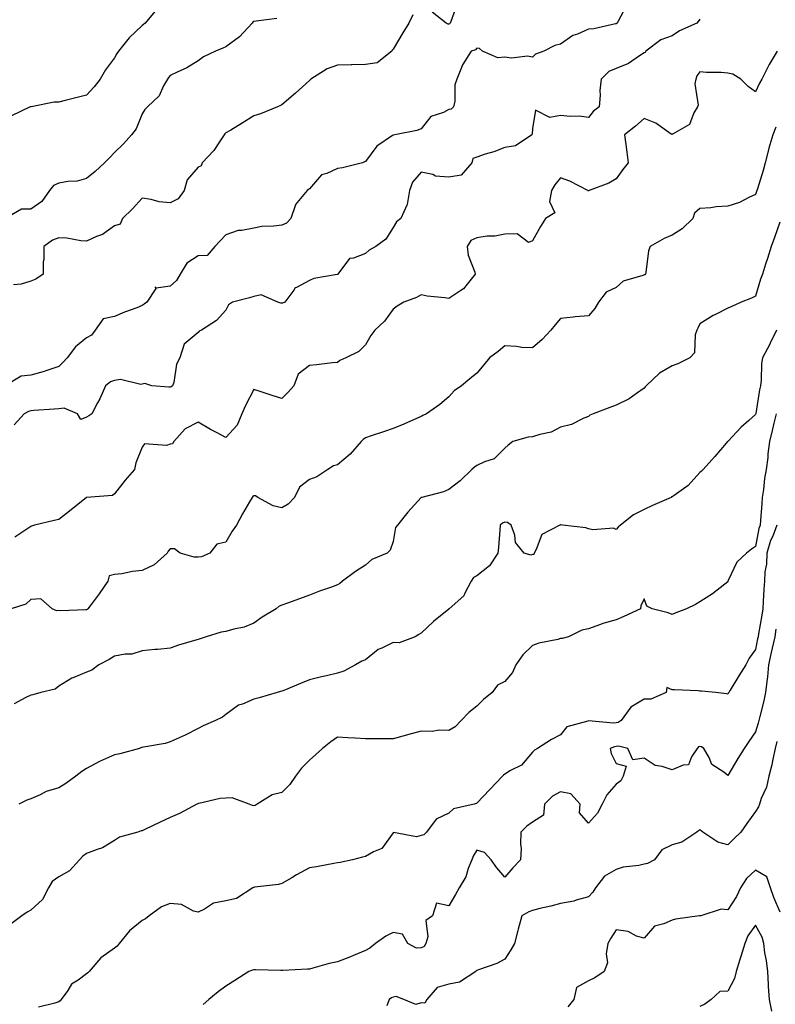
# Model space of a CAD drawing. Units: inches. Extents: x 1021283 to 1023923, y 7348058 to 7350698.
# Drawn here: x 1021554 to 1021825, y 7349390 to 7349743 of the extents above; entities that cross this region are included whole.
import ezdxf

# ---------------------------------------------------------------- set-up
doc = ezdxf.new("R2010")
doc.units = ezdxf.units.IN
doc.header["$MEASUREMENT"] = 0
doc.layers.add('Contour_10217348', color=7, linetype='Continuous', true_color=0x1848fb)

msp = doc.modelspace()

# ---------------------------------------------------------------- linework, layer by layer
at = {"layer": 'Contour_10217348'}
for points in [[(1021771.72, 7349748.25, 3229), (1021768.6, 7349742.46, 3229), (1021768.25, 7349741.92, 3229), (1021768.17, 7349741.8, 3229), (1021768.05, 7349741.72, 3229), (1021767.82, 7349741.69, 3229), (1021759.98, 7349739.99, 3229), (1021758.05, 7349739.76, 3229), (1021754.16, 7349738.03, 3229), (1021752.48, 7349737.49, 3229), (1021748.05, 7349734.39, 3229), (1021746, 7349733.97, 3229), (1021742.11, 7349731.92, 3229), (1021739.12, 7349730.84, 3229), (1021738.05, 7349729.79, 3229), (1021736.21, 7349730.08, 3229), (1021730.49, 7349729.47, 3229), (1021728.05, 7349729.72, 3229), (1021725.61, 7349729.49, 3229), (1021720.08, 7349731.92, 3229), (1021718.95, 7349732.83, 3229), (1021718.05, 7349732.98, 3229), (1021717.56, 7349732.42, 3229), (1021716.02, 7349731.92, 3229), (1021712.89, 7349727.08, 3229), (1021712.78, 7349726.65, 3229), (1021710.84, 7349721.92, 3229), (1021710.14, 7349719.83, 3229), (1021710.1, 7349713.98, 3229), (1021709.69, 7349711.92, 3229), (1021708.85, 7349711.12, 3229), (1021708.05, 7349710.98, 3229), (1021706.08, 7349709.95, 3229), (1021701.49, 7349708.48, 3229), (1021698.05, 7349704.06, 3229), (1021696.53, 7349703.45, 3229), (1021688.58, 7349701.92, 3229), (1021688.11, 7349701.87, 3229), (1021688.05, 7349701.85, 3229), (1021687.8, 7349701.66, 3229), (1021682.11, 7349697.85, 3229), (1021678.05, 7349692.36, 3229), (1021677.7, 7349692.27, 3229), (1021677.07, 7349691.92, 3229), (1021669.87, 7349690.1, 3229), (1021668.05, 7349689.89, 3229), (1021664.22, 7349688.09, 3229), (1021662.35, 7349687.63, 3229), (1021658.05, 7349682.6, 3229), (1021657.62, 7349682.35, 3229), (1021657.19, 7349681.92, 3229), (1021652.97, 7349677, 3229), (1021652.95, 7349676.83, 3229), (1021651.27, 7349671.92, 3229), (1021649.77, 7349670.21, 3229), (1021648.05, 7349669.51, 3229), (1021645.26, 7349669.13, 3229), (1021640.94, 7349669.03, 3229), (1021638.05, 7349668.51, 3229), (1021633.75, 7349667.62, 3229), (1021632.37, 7349667.6, 3229), (1021628.05, 7349666.13, 3229), (1021626, 7349663.98, 3229), (1021624.1, 7349661.92, 3229), (1021621.35, 7349658.62, 3229), (1021618.05, 7349658.54, 3229), (1021614.05, 7349655.93, 3229), (1021611.64, 7349651.92, 3229), (1021610.32, 7349649.66, 3229), (1021608.05, 7349647.66, 3229), (1021603.07, 7349646.95, 3229), (1021602.6, 7349647.37, 3229), (1021602.95, 7349646.82, 3229), (1021599.71, 7349641.92, 3229), (1021598.75, 7349641.21, 3229), (1021598.05, 7349640.69, 3229), (1021596.02, 7349639.89, 3229), (1021591.64, 7349638.34, 3229), (1021588.05, 7349636.75, 3229), (1021584.01, 7349635.96, 3229), (1021581.14, 7349631.92, 3229), (1021579.87, 7349630.1, 3229), (1021578.05, 7349629.13, 3229), (1021574.03, 7349625.95, 3229), (1021571.12, 7349621.92, 3229), (1021569.61, 7349620.36, 3229), (1021568.05, 7349618.81, 3229), (1021563.4, 7349617.26, 3229), (1021562.89, 7349617.07, 3229), (1021558.05, 7349615.71, 3229), (1021554.53, 7349615.45, 3229), (1021548.87, 7349611.92, 3229)], [(1021603.15, 7349746.83, 3226), (1021599.12, 7349741.92, 3226), (1021598.46, 7349741.51, 3226), (1021598.05, 7349741.15, 3226), (1021593.28, 7349736.69, 3226), (1021589.48, 7349731.92, 3226), (1021588.91, 7349731.06, 3226), (1021588.05, 7349729.55, 3226), (1021584.79, 7349725.19, 3226), (1021582.91, 7349721.92, 3226), (1021580.82, 7349719.15, 3226), (1021578.05, 7349716.13, 3226), (1021574.67, 7349715.29, 3226), (1021570.37, 7349714.24, 3226), (1021568.05, 7349713.67, 3226), (1021566.37, 7349713.59, 3226), (1021558.17, 7349712.03, 3226), (1021558.05, 7349712.03, 3226), (1021557.99, 7349711.98, 3226), (1021557.87, 7349711.92, 3226), (1021551.17, 7349708.8, 3226)], [(1021711.02, 7349748.96, 3228), (1021708.67, 7349742.55, 3228), (1021708.44, 7349741.92, 3228), (1021708.25, 7349741.72, 3228), (1021708.05, 7349741.62, 3228), (1021707.76, 7349741.62, 3228), (1021707.05, 7349741.92, 3228), (1021702, 7349745.87, 3228)], [(1021646.33, 7349743.64, 3227), (1021638.83, 7349742.71, 3227), (1021638.05, 7349742.53, 3227), (1021637.7, 7349742.28, 3227), (1021637.48, 7349741.92, 3227), (1021632.85, 7349737.12, 3227), (1021628.05, 7349733.44, 3227), (1021626.96, 7349733.01, 3227), (1021624.24, 7349731.92, 3227), (1021620.04, 7349729.93, 3227), (1021618.05, 7349728.49, 3227), (1021614.07, 7349725.91, 3227), (1021610.55, 7349724.42, 3227), (1021608.05, 7349723.19, 3227), (1021607.46, 7349722.51, 3227), (1021607.03, 7349721.92, 3227), (1021605.69, 7349719.56, 3227), (1021604.07, 7349715.9, 3227), (1021599.92, 7349711.92, 3227), (1021598.97, 7349711, 3227), (1021598.05, 7349709.48, 3227), (1021595.88, 7349704.08, 3227), (1021594.14, 7349701.92, 3227), (1021591.29, 7349698.67, 3227), (1021588.05, 7349695.57, 3227), (1021586.27, 7349693.69, 3227), (1021584.51, 7349691.92, 3227), (1021581.16, 7349688.82, 3227), (1021578.05, 7349686.28, 3227), (1021574.71, 7349685.26, 3227), (1021571.35, 7349685.22, 3227), (1021568.05, 7349684.58, 3227), (1021566.23, 7349683.74, 3227), (1021564.69, 7349681.92, 3227), (1021561.98, 7349678, 3227), (1021558.05, 7349675.28, 3227), (1021554.65, 7349675.33, 3227), (1021548.93, 7349671.92, 3227)], [(1021695.08, 7349744.9, 3228), (1021693.66, 7349741.92, 3228), (1021691.49, 7349738.48, 3228), (1021688.05, 7349732.63, 3228), (1021687.64, 7349732.33, 3228), (1021687.5, 7349731.92, 3228), (1021682.25, 7349727.71, 3228), (1021678.05, 7349727.12, 3228), (1021673.17, 7349727.03, 3228), (1021672.91, 7349727.07, 3228), (1021668.05, 7349726.94, 3228), (1021664.36, 7349725.62, 3228), (1021658.48, 7349721.92, 3228), (1021658.28, 7349721.69, 3228), (1021658.05, 7349721.44, 3228), (1021653.05, 7349716.91, 3228), (1021652.95, 7349716.82, 3228), (1021648.05, 7349712.7, 3228), (1021647.56, 7349712.4, 3228), (1021646.49, 7349711.92, 3228), (1021640.49, 7349709.49, 3228), (1021638.05, 7349708.69, 3228), (1021633.91, 7349706.07, 3228), (1021629.77, 7349703.64, 3228), (1021628.05, 7349702.61, 3228), (1021627.64, 7349702.33, 3228), (1021627.39, 7349701.92, 3228), (1021625.94, 7349699.81, 3228), (1021623.69, 7349696.28, 3228), (1021619.55, 7349691.92, 3228), (1021619.1, 7349690.87, 3228), (1021618.05, 7349690.38, 3228), (1021614.14, 7349685.82, 3228), (1021613.07, 7349681.92, 3228), (1021610.94, 7349679.02, 3228), (1021608.05, 7349677.58, 3228), (1021604.05, 7349677.91, 3228), (1021601.17, 7349678.8, 3228), (1021598.05, 7349679.19, 3228), (1021594.55, 7349675.43, 3228), (1021590.9, 7349671.92, 3228), (1021590.06, 7349669.9, 3228), (1021588.05, 7349669.33, 3228), (1021583.81, 7349666.16, 3228), (1021581.59, 7349665.46, 3228), (1021578.05, 7349663.86, 3228), (1021576.02, 7349663.95, 3228), (1021570.98, 7349664.85, 3228), (1021568.05, 7349664.95, 3228), (1021565.86, 7349664.11, 3228), (1021562.72, 7349661.92, 3228), (1021562.72, 7349657.25, 3228), (1021562.52, 7349656.4, 3228), (1021562.52, 7349651.92, 3228), (1021559.85, 7349650.12, 3228), (1021558.05, 7349649.42, 3228), (1021554.57, 7349648.44, 3228), (1021551.82, 7349648.16, 3228)], [(1021798.05, 7349743.35, 3230), (1021797.42, 7349742.55, 3230), (1021797.01, 7349741.92, 3230), (1021790.73, 7349739.25, 3230), (1021788.05, 7349737.38, 3230), (1021784.03, 7349735.94, 3230), (1021778.69, 7349731.92, 3230), (1021778.46, 7349731.51, 3230), (1021778.05, 7349731.3, 3230), (1021776.35, 7349730.22, 3230), (1021772.48, 7349727.48, 3230), (1021768.05, 7349725.67, 3230), (1021765.34, 7349724.64, 3230), (1021762.58, 7349721.92, 3230), (1021762.15, 7349717.82, 3230), (1021762.25, 7349716.13, 3230), (1021761.94, 7349711.92, 3230), (1021759.71, 7349710.26, 3230), (1021758.05, 7349708.1, 3230), (1021754.79, 7349708.66, 3230), (1021751.51, 7349708.47, 3230), (1021748.05, 7349708.87, 3230), (1021744.22, 7349708.09, 3230), (1021739.14, 7349710.83, 3230), (1021738.05, 7349704.26, 3230), (1021737.85, 7349702.11, 3230), (1021737.82, 7349701.92, 3230), (1021731.96, 7349698.01, 3230), (1021728.05, 7349697.36, 3230), (1021724.09, 7349695.89, 3230), (1021721.08, 7349694.95, 3230), (1021718.05, 7349693.92, 3230), (1021716.57, 7349693.41, 3230), (1021716.25, 7349691.92, 3230), (1021712.46, 7349687.51, 3230), (1021708.05, 7349686.73, 3230), (1021703.26, 7349687.13, 3230), (1021702.29, 7349687.67, 3230), (1021698.05, 7349688.59, 3230), (1021694.98, 7349684.98, 3230), (1021693.89, 7349681.92, 3230), (1021693.01, 7349676.95, 3230), (1021692.87, 7349676.75, 3230), (1021690.75, 7349671.92, 3230), (1021689.24, 7349670.72, 3230), (1021688.05, 7349668.66, 3230), (1021685.45, 7349664.52, 3230), (1021681.76, 7349661.92, 3230), (1021679.4, 7349660.57, 3230), (1021678.05, 7349659.37, 3230), (1021673.81, 7349657.69, 3230), (1021672.39, 7349657.58, 3230), (1021668.58, 7349652.45, 3230), (1021668.13, 7349651.92, 3230), (1021668.05, 7349651.89, 3230), (1021667.99, 7349651.87, 3230), (1021659.51, 7349650.45, 3230), (1021658.05, 7349649.75, 3230), (1021653.36, 7349647.24, 3230), (1021652.87, 7349647.1, 3230), (1021652.39, 7349646.26, 3230), (1021649.16, 7349641.92, 3230), (1021648.38, 7349641.6, 3230), (1021648.05, 7349641.52, 3230), (1021647.7, 7349641.56, 3230), (1021646.6, 7349641.92, 3230), (1021640.67, 7349644.53, 3230), (1021638.05, 7349644.01, 3230), (1021636.51, 7349643.46, 3230), (1021630.39, 7349641.92, 3230), (1021629.01, 7349640.97, 3230), (1021628.05, 7349639.06, 3230), (1021624.67, 7349635.3, 3230), (1021619.26, 7349631.92, 3230), (1021618.38, 7349631.58, 3230), (1021618.05, 7349631.11, 3230), (1021613.09, 7349626.88, 3230), (1021611.53, 7349621.92, 3230), (1021610.32, 7349619.66, 3230), (1021609.32, 7349613.18, 3230), (1021608.91, 7349611.92, 3230), (1021608.4, 7349611.57, 3230), (1021608.05, 7349611.47, 3230), (1021607.6, 7349611.47, 3230), (1021601.49, 7349611.92, 3230), (1021598.89, 7349612.76, 3230), (1021598.05, 7349612.57, 3230), (1021597.56, 7349612.4, 3230), (1021590.26, 7349614.14, 3230), (1021588.05, 7349613.83, 3230), (1021586.62, 7349613.34, 3230), (1021584.89, 7349611.92, 3230), (1021582.76, 7349607.21, 3230), (1021581.98, 7349605.84, 3230), (1021579.89, 7349601.92, 3230), (1021578.85, 7349601.12, 3230), (1021578.05, 7349600.67, 3230), (1021576.04, 7349599.91, 3230), (1021574.85, 7349601.92, 3230), (1021570.04, 7349603.91, 3230), (1021568.05, 7349603.74, 3230), (1021566.39, 7349603.59, 3230), (1021559.18, 7349603.05, 3230), (1021558.05, 7349602.95, 3230), (1021557.27, 7349602.7, 3230), (1021555.69, 7349601.92, 3230), (1021552.05, 7349597.91, 3230)], [(1021825.76, 7349731.92, 3231), (1021822.85, 7349727.11, 3231), (1021822.56, 7349726.42, 3231), (1021820.32, 7349721.92, 3231), (1021819.46, 7349720.51, 3231), (1021818.05, 7349717.34, 3231), (1021815.39, 7349719.26, 3231), (1021812.74, 7349721.92, 3231), (1021809.87, 7349723.73, 3231), (1021808.05, 7349724.05, 3231), (1021805.67, 7349724.3, 3231), (1021800.37, 7349724.25, 3231), (1021798.05, 7349724.57, 3231), (1021796.9, 7349723.07, 3231), (1021796.57, 7349721.92, 3231), (1021796.29, 7349720.17, 3231), (1021797.39, 7349712.58, 3231), (1021797.17, 7349711.92, 3231), (1021795.9, 7349709.77, 3231), (1021794.28, 7349705.68, 3231), (1021788.46, 7349702.33, 3231), (1021788.05, 7349702.03, 3231), (1021787.76, 7349702.21, 3231), (1021782.19, 7349706.07, 3231), (1021778.05, 7349707.79, 3231), (1021774.94, 7349705.02, 3231), (1021771, 7349701.92, 3231), (1021771.45, 7349698.51, 3231), (1021771.82, 7349695.69, 3231), (1021772.33, 7349691.92, 3231), (1021770.47, 7349689.49, 3231), (1021768.05, 7349686.14, 3231), (1021765.35, 7349684.62, 3231), (1021758.3, 7349681.92, 3231), (1021758.11, 7349681.86, 3231), (1021758.05, 7349681.85, 3231), (1021757.97, 7349681.83, 3231), (1021757.91, 7349681.92, 3231), (1021751.43, 7349685.29, 3231), (1021748.05, 7349686.51, 3231), (1021745.96, 7349684.01, 3231), (1021744.83, 7349681.92, 3231), (1021744.1, 7349677.97, 3231), (1021746, 7349673.97, 3231), (1021742.62, 7349671.92, 3231), (1021740.88, 7349669.08, 3231), (1021738.05, 7349663.92, 3231), (1021736.6, 7349663.37, 3231), (1021732.56, 7349666.44, 3231), (1021728.05, 7349666.27, 3231), (1021724.44, 7349665.54, 3231), (1021721.7, 7349665.56, 3231), (1021718.05, 7349665.05, 3231), (1021715.94, 7349664.03, 3231), (1021714.57, 7349661.92, 3231), (1021714.91, 7349658.77, 3231), (1021717.31, 7349652.65, 3231), (1021717.44, 7349651.92, 3231), (1021714.53, 7349648.41, 3231), (1021713.25, 7349646.72, 3231), (1021712.27, 7349646.13, 3231), (1021708.05, 7349643.2, 3231), (1021706.53, 7349643.44, 3231), (1021700.28, 7349644.14, 3231), (1021698.05, 7349644.55, 3231), (1021696.35, 7349643.62, 3231), (1021691.8, 7349641.92, 3231), (1021689.46, 7349640.51, 3231), (1021688.05, 7349639.45, 3231), (1021684.89, 7349635.08, 3231), (1021681.47, 7349631.92, 3231), (1021679.98, 7349629.98, 3231), (1021678.05, 7349626.66, 3231), (1021675.69, 7349624.28, 3231), (1021671.06, 7349621.92, 3231), (1021668.95, 7349621.01, 3231), (1021668.05, 7349620.34, 3231), (1021666.27, 7349620.14, 3231), (1021660.51, 7349619.46, 3231), (1021658.05, 7349619.17, 3231), (1021653.91, 7349616.06, 3231), (1021652.39, 7349611.92, 3231), (1021650.34, 7349609.63, 3231), (1021648.05, 7349607.41, 3231), (1021644.59, 7349608.46, 3231), (1021639.96, 7349610, 3231), (1021638.05, 7349610.61, 3231), (1021635.04, 7349604.92, 3231), (1021633.73, 7349601.92, 3231), (1021632.09, 7349597.87, 3231), (1021628.05, 7349593.37, 3231), (1021624.92, 7349595.05, 3231), (1021622.46, 7349596.32, 3231), (1021618.05, 7349598.9, 3231), (1021613.44, 7349596.52, 3231), (1021609.36, 7349591.92, 3231), (1021608.85, 7349591.11, 3231), (1021608.05, 7349591.05, 3231), (1021606.72, 7349590.59, 3231), (1021598.83, 7349591.14, 3231), (1021598.05, 7349589.96, 3231), (1021595.71, 7349584.26, 3231), (1021595.2, 7349581.92, 3231), (1021591.88, 7349578.08, 3231), (1021588.05, 7349573.17, 3231), (1021587.35, 7349572.62, 3231), (1021578.05, 7349571.93, 3231), (1021572.54, 7349567.42, 3231), (1021568.05, 7349563.95, 3231), (1021566.39, 7349563.59, 3231), (1021559.38, 7349561.92, 3231), (1021558.3, 7349561.66, 3231), (1021558.05, 7349561.5, 3231), (1021556.92, 7349560.79, 3231), (1021552.31, 7349557.66, 3231)], [(1021825.26, 7349704.72, 3232), (1021824.16, 7349701.92, 3232), (1021822.8, 7349697.17, 3232), (1021822.66, 7349696.52, 3232), (1021821.45, 7349691.92, 3232), (1021820.76, 7349689.2, 3232), (1021818.69, 7349682.56, 3232), (1021818.52, 7349681.92, 3232), (1021818.4, 7349681.58, 3232), (1021818.05, 7349680.55, 3232), (1021815.57, 7349679.44, 3232), (1021812.27, 7349677.7, 3232), (1021808.05, 7349676.3, 3232), (1021803.91, 7349676.06, 3232), (1021801.92, 7349675.78, 3232), (1021798.05, 7349675.52, 3232), (1021796.12, 7349673.85, 3232), (1021795.47, 7349671.92, 3232), (1021791.7, 7349668.27, 3232), (1021788.05, 7349665.9, 3232), (1021785.2, 7349664.76, 3232), (1021780.16, 7349661.92, 3232), (1021779.67, 7349660.29, 3232), (1021778.71, 7349652.59, 3232), (1021778.56, 7349651.92, 3232), (1021778.28, 7349651.69, 3232), (1021778.05, 7349651.69, 3232), (1021777.62, 7349651.5, 3232), (1021770.55, 7349649.42, 3232), (1021768.05, 7349647.2, 3232), (1021764.4, 7349645.57, 3232), (1021761.68, 7349641.92, 3232), (1021760.35, 7349639.62, 3232), (1021758.05, 7349637.04, 3232), (1021753.32, 7349636.66, 3232), (1021752.64, 7349636.51, 3232), (1021748.05, 7349636.05, 3232), (1021746.14, 7349633.83, 3232), (1021744.57, 7349631.92, 3232), (1021741.45, 7349628.51, 3232), (1021738.05, 7349625.55, 3232), (1021734.24, 7349625.72, 3232), (1021732.21, 7349626.08, 3232), (1021728.05, 7349626.23, 3232), (1021725.69, 7349624.28, 3232), (1021722.62, 7349621.92, 3232), (1021720.55, 7349619.42, 3232), (1021718.05, 7349616.5, 3232), (1021715.57, 7349614.39, 3232), (1021712.54, 7349611.92, 3232), (1021709.87, 7349610.1, 3232), (1021708.05, 7349607.96, 3232), (1021704.79, 7349605.19, 3232), (1021700, 7349601.92, 3232), (1021698.64, 7349601.33, 3232), (1021698.05, 7349600.97, 3232), (1021696.37, 7349600.23, 3232), (1021691.82, 7349598.14, 3232), (1021688.05, 7349596.63, 3232), (1021684.5, 7349595.48, 3232), (1021680.08, 7349593.95, 3232), (1021678.05, 7349593.26, 3232), (1021677.23, 7349592.74, 3232), (1021676.49, 7349591.92, 3232), (1021672.56, 7349587.41, 3232), (1021668.05, 7349583.59, 3232), (1021666.68, 7349583.28, 3232), (1021664.63, 7349581.92, 3232), (1021660.69, 7349579.27, 3232), (1021658.05, 7349578.38, 3232), (1021654.42, 7349575.56, 3232), (1021652.64, 7349571.92, 3232), (1021650.41, 7349569.55, 3232), (1021648.05, 7349568.13, 3232), (1021645.02, 7349568.9, 3232), (1021639.53, 7349571.92, 3232), (1021638.67, 7349572.54, 3232), (1021638.05, 7349572.51, 3232), (1021637.68, 7349572.3, 3232), (1021637.39, 7349571.92, 3232), (1021636.51, 7349570.38, 3232), (1021633.93, 7349566.04, 3232), (1021631.88, 7349561.92, 3232), (1021630.22, 7349559.76, 3232), (1021628.05, 7349555.82, 3232), (1021624.83, 7349555.14, 3232), (1021622.29, 7349551.92, 3232), (1021619.3, 7349550.67, 3232), (1021618.05, 7349550.53, 3232), (1021616.64, 7349550.51, 3232), (1021611.66, 7349551.92, 3232), (1021609.63, 7349553.51, 3232), (1021608.05, 7349553.43, 3232), (1021607.27, 7349552.7, 3232), (1021606.9, 7349551.92, 3232), (1021602.27, 7349547.7, 3232), (1021598.05, 7349545.69, 3232), (1021594.57, 7349545.39, 3232), (1021590.69, 7349544.56, 3232), (1021588.05, 7349544.27, 3232), (1021586.19, 7349543.78, 3232), (1021585.67, 7349541.92, 3232), (1021582.56, 7349537.4, 3232), (1021579.65, 7349533.51, 3232), (1021578.46, 7349531.92, 3232), (1021578.26, 7349531.71, 3232), (1021578.05, 7349531.56, 3232), (1021577.78, 7349531.64, 3232), (1021568.71, 7349531.26, 3232), (1021568.05, 7349531.37, 3232), (1021567.33, 7349531.2, 3232), (1021565.71, 7349531.92, 3232), (1021561.62, 7349535.5, 3232), (1021558.05, 7349535.35, 3232), (1021556.29, 7349533.67, 3232), (1021551.02, 7349531.92, 3232)], [(1021826.76, 7349670.64, 3233), (1021824.81, 7349665.16, 3233), (1021823.67, 7349661.92, 3233), (1021822.33, 7349657.63, 3233), (1021821.64, 7349655.51, 3233), (1021820.49, 7349651.92, 3233), (1021819.77, 7349650.2, 3233), (1021818.05, 7349644.13, 3233), (1021816.59, 7349643.38, 3233), (1021812.82, 7349641.92, 3233), (1021809.57, 7349640.4, 3233), (1021808.05, 7349639.75, 3233), (1021803.66, 7349637.53, 3233), (1021802.82, 7349637.14, 3233), (1021798.05, 7349634.21, 3233), (1021797.33, 7349632.64, 3233), (1021796.96, 7349631.92, 3233), (1021796.41, 7349630.27, 3233), (1021796.17, 7349623.79, 3233), (1021794.5, 7349621.92, 3233), (1021790.12, 7349619.84, 3233), (1021788.05, 7349619.13, 3233), (1021783.54, 7349616.43, 3233), (1021778.73, 7349611.92, 3233), (1021778.38, 7349611.58, 3233), (1021778.05, 7349611.09, 3233), (1021775.35, 7349609.23, 3233), (1021772.72, 7349607.26, 3233), (1021768.05, 7349605.02, 3233), (1021765.78, 7349604.2, 3233), (1021759.79, 7349601.92, 3233), (1021758.58, 7349601.4, 3233), (1021758.05, 7349600.91, 3233), (1021756.47, 7349600.33, 3233), (1021751.96, 7349598.01, 3233), (1021748.05, 7349597.13, 3233), (1021744.67, 7349595.3, 3233), (1021740.65, 7349594.51, 3233), (1021738.05, 7349593.62, 3233), (1021736.49, 7349593.47, 3233), (1021730.9, 7349591.92, 3233), (1021729.3, 7349590.67, 3233), (1021728.05, 7349589.59, 3233), (1021724.24, 7349585.72, 3233), (1021720.82, 7349584.68, 3233), (1021718.05, 7349583.35, 3233), (1021717.17, 7349582.79, 3233), (1021716.21, 7349581.92, 3233), (1021712.05, 7349577.91, 3233), (1021708.05, 7349574.8, 3233), (1021706.04, 7349573.93, 3233), (1021698.26, 7349571.92, 3233), (1021698.09, 7349571.88, 3233), (1021698.05, 7349571.85, 3233), (1021693.28, 7349566.68, 3233), (1021689.61, 7349561.92, 3233), (1021688.89, 7349561.08, 3233), (1021688.05, 7349556.1, 3233), (1021686.98, 7349552.99, 3233), (1021685.86, 7349551.92, 3233), (1021680.37, 7349549.6, 3233), (1021678.05, 7349547.66, 3233), (1021674.57, 7349545.39, 3233), (1021669.89, 7349541.92, 3233), (1021668.89, 7349541.08, 3233), (1021668.05, 7349540.52, 3233), (1021665.86, 7349539.73, 3233), (1021661.66, 7349538.31, 3233), (1021658.05, 7349536.91, 3233), (1021654.38, 7349535.59, 3233), (1021650.16, 7349534.02, 3233), (1021648.05, 7349533.26, 3233), (1021647.09, 7349532.87, 3233), (1021646.02, 7349531.92, 3233), (1021641.06, 7349528.92, 3233), (1021638.05, 7349526.8, 3233), (1021634.55, 7349525.41, 3233), (1021630.82, 7349524.7, 3233), (1021628.05, 7349523.88, 3233), (1021626.37, 7349523.59, 3233), (1021620.9, 7349521.92, 3233), (1021618.79, 7349521.18, 3233), (1021618.05, 7349521.02, 3233), (1021616.72, 7349520.58, 3233), (1021611.08, 7349518.9, 3233), (1021608.05, 7349517.86, 3233), (1021603.56, 7349517.43, 3233), (1021602.58, 7349517.39, 3233), (1021598.05, 7349516.9, 3233), (1021594.28, 7349515.69, 3233), (1021591.84, 7349515.7, 3233), (1021588.05, 7349514.97, 3233), (1021586.16, 7349513.81, 3233), (1021582.44, 7349511.92, 3233), (1021579.96, 7349510, 3233), (1021578.05, 7349509.2, 3233), (1021573.46, 7349507.34, 3233), (1021572.82, 7349507.15, 3233), (1021568.05, 7349504.2, 3233), (1021566.8, 7349503.17, 3233), (1021561.64, 7349501.92, 3233), (1021558.81, 7349501.16, 3233), (1021558.05, 7349500.96, 3233), (1021556.31, 7349500.19, 3233), (1021552.09, 7349497.88, 3233)], [(1021825.51, 7349631.92, 3234), (1021823.3, 7349627.17, 3234), (1021823.15, 7349626.82, 3234), (1021820.55, 7349621.92, 3234), (1021820.1, 7349619.88, 3234), (1021820.06, 7349613.93, 3234), (1021819.75, 7349611.92, 3234), (1021819.44, 7349610.54, 3234), (1021818.13, 7349602, 3234), (1021818.11, 7349601.92, 3234), (1021818.11, 7349601.87, 3234), (1021818.05, 7349601.62, 3234), (1021815.61, 7349599.48, 3234), (1021812.85, 7349597.11, 3234), (1021808.05, 7349591.98, 3234), (1021808.01, 7349591.95, 3234), (1021807.97, 7349591.92, 3234), (1021807.46, 7349591.33, 3234), (1021803.4, 7349586.56, 3234), (1021799.2, 7349581.92, 3234), (1021798.62, 7349581.36, 3234), (1021798.05, 7349580.87, 3234), (1021793.81, 7349576.16, 3234), (1021788.79, 7349572.66, 3234), (1021788.05, 7349572.11, 3234), (1021787.87, 7349572.09, 3234), (1021787.72, 7349571.92, 3234), (1021781.02, 7349568.96, 3234), (1021778.05, 7349567.63, 3234), (1021774.24, 7349565.72, 3234), (1021769.59, 7349561.92, 3234), (1021768.73, 7349561.23, 3234), (1021768.05, 7349560.43, 3234), (1021767.01, 7349560.89, 3234), (1021759.67, 7349560.29, 3234), (1021758.05, 7349560.63, 3234), (1021757.15, 7349561.03, 3234), (1021748.73, 7349561.92, 3234), (1021748.19, 7349562.06, 3234), (1021748.05, 7349562.07, 3234), (1021747.95, 7349562.01, 3234), (1021747.87, 7349561.92, 3234), (1021741.39, 7349558.58, 3234), (1021739.38, 7349553.24, 3234), (1021738.58, 7349551.92, 3234), (1021738.48, 7349551.49, 3234), (1021738.05, 7349551.39, 3234), (1021737.37, 7349551.25, 3234), (1021735, 7349551.92, 3234), (1021731.92, 7349555.79, 3234), (1021731.62, 7349558.35, 3234), (1021730.34, 7349561.92, 3234), (1021729.05, 7349562.93, 3234), (1021728.05, 7349563.1, 3234), (1021727.23, 7349562.73, 3234), (1021726.43, 7349561.92, 3234), (1021726.25, 7349560.12, 3234), (1021725.86, 7349554.1, 3234), (1021725.63, 7349551.92, 3234), (1021722.54, 7349547.42, 3234), (1021718.05, 7349543.83, 3234), (1021716.82, 7349543.15, 3234), (1021716.04, 7349541.92, 3234), (1021713.69, 7349537.56, 3234), (1021713.34, 7349536.63, 3234), (1021708.07, 7349531.92, 3234), (1021708.05, 7349531.91, 3234), (1021707.97, 7349531.83, 3234), (1021702.54, 7349527.43, 3234), (1021698.05, 7349523.28, 3234), (1021697.25, 7349522.72, 3234), (1021695.92, 7349521.92, 3234), (1021690.16, 7349519.8, 3234), (1021688.05, 7349519.84, 3234), (1021683.97, 7349517.83, 3234), (1021682.62, 7349517.34, 3234), (1021678.05, 7349513.63, 3234), (1021676.82, 7349513.15, 3234), (1021674.55, 7349511.92, 3234), (1021670.39, 7349509.57, 3234), (1021668.05, 7349508.94, 3234), (1021664.12, 7349507.99, 3234), (1021662.37, 7349507.6, 3234), (1021658.05, 7349506.51, 3234), (1021654.75, 7349505.22, 3234), (1021648.85, 7349502.72, 3234), (1021648.05, 7349502.39, 3234), (1021647.66, 7349502.31, 3234), (1021646.39, 7349501.92, 3234), (1021639.96, 7349500, 3234), (1021638.05, 7349499.63, 3234), (1021633.93, 7349497.8, 3234), (1021632.58, 7349497.38, 3234), (1021628.05, 7349494.13, 3234), (1021626.82, 7349493.16, 3234), (1021624.28, 7349491.92, 3234), (1021619.92, 7349490.04, 3234), (1021618.05, 7349489, 3234), (1021613.36, 7349486.61, 3234), (1021612.29, 7349486.16, 3234), (1021608.05, 7349484.26, 3234), (1021606.23, 7349483.73, 3234), (1021598.44, 7349482.31, 3234), (1021598.05, 7349482.22, 3234), (1021597.78, 7349482.19, 3234), (1021597, 7349481.92, 3234), (1021589.96, 7349480, 3234), (1021588.05, 7349479.56, 3234), (1021583.79, 7349477.65, 3234), (1021582.74, 7349477.24, 3234), (1021578.05, 7349474.71, 3234), (1021576.31, 7349473.66, 3234), (1021574.16, 7349471.92, 3234), (1021570.59, 7349469.39, 3234), (1021568.05, 7349467.79, 3234), (1021563.54, 7349466.43, 3234), (1021561.45, 7349465.32, 3234), (1021558.05, 7349463.85, 3234), (1021556.57, 7349463.4, 3234), (1021553.71, 7349461.92, 3234)], [(1021825.45, 7349601.92, 3235), (1021824.63, 7349598.5, 3235), (1021824.01, 7349595.96, 3235), (1021823.07, 7349591.92, 3235), (1021822.44, 7349587.52, 3235), (1021822.37, 7349586.24, 3235), (1021821.84, 7349581.92, 3235), (1021821.27, 7349578.7, 3235), (1021820.84, 7349574.7, 3235), (1021820.39, 7349571.92, 3235), (1021820.3, 7349569.68, 3235), (1021819.77, 7349563.63, 3235), (1021819.67, 7349561.92, 3235), (1021819.22, 7349560.75, 3235), (1021818.05, 7349554.34, 3235), (1021816.6, 7349553.37, 3235), (1021814.79, 7349551.92, 3235), (1021811.29, 7349548.68, 3235), (1021808.25, 7349542.12, 3235), (1021808.13, 7349541.92, 3235), (1021808.11, 7349541.86, 3235), (1021808.05, 7349541.69, 3235), (1021807, 7349540.87, 3235), (1021802.62, 7349537.34, 3235), (1021798.05, 7349534.47, 3235), (1021796.49, 7349533.48, 3235), (1021793.19, 7349531.92, 3235), (1021789.44, 7349530.52, 3235), (1021788.05, 7349529.97, 3235), (1021786.68, 7349530.55, 3235), (1021780.94, 7349531.92, 3235), (1021779.01, 7349532.88, 3235), (1021778.05, 7349535.59, 3235), (1021776.92, 7349533.06, 3235), (1021776.7, 7349531.92, 3235), (1021770.75, 7349529.22, 3235), (1021768.05, 7349527.99, 3235), (1021763.28, 7349526.69, 3235), (1021762.46, 7349526.33, 3235), (1021758.05, 7349524.78, 3235), (1021755.69, 7349524.28, 3235), (1021750.92, 7349521.92, 3235), (1021748.62, 7349521.35, 3235), (1021748.05, 7349521.28, 3235), (1021747.13, 7349521, 3235), (1021740.26, 7349519.71, 3235), (1021738.05, 7349518.77, 3235), (1021734.51, 7349515.46, 3235), (1021732.01, 7349511.92, 3235), (1021730.82, 7349509.15, 3235), (1021728.05, 7349505.93, 3235), (1021725.41, 7349504.56, 3235), (1021723.54, 7349501.92, 3235), (1021720.45, 7349499.51, 3235), (1021718.05, 7349497.1, 3235), (1021715.14, 7349494.83, 3235), (1021712.41, 7349491.92, 3235), (1021710.32, 7349489.65, 3235), (1021708.05, 7349488.34, 3235), (1021704.57, 7349488.45, 3235), (1021701.96, 7349488.01, 3235), (1021698.05, 7349488.09, 3235), (1021693.15, 7349486.82, 3235), (1021692.85, 7349486.72, 3235), (1021688.05, 7349485.4, 3235), (1021684.57, 7349485.4, 3235), (1021681.45, 7349485.32, 3235), (1021678.05, 7349485.32, 3235), (1021674.4, 7349485.57, 3235), (1021671.78, 7349485.66, 3235), (1021668.05, 7349485.93, 3235), (1021665.69, 7349484.29, 3235), (1021662.68, 7349481.92, 3235), (1021660.26, 7349479.72, 3235), (1021658.05, 7349477.68, 3235), (1021655.16, 7349474.8, 3235), (1021653.03, 7349471.92, 3235), (1021650.98, 7349468.99, 3235), (1021648.05, 7349466.06, 3235), (1021644.65, 7349465.31, 3235), (1021639.22, 7349461.92, 3235), (1021638.48, 7349461.5, 3235), (1021638.05, 7349461.36, 3235), (1021637.52, 7349461.4, 3235), (1021636.35, 7349461.92, 3235), (1021630.28, 7349464.15, 3235), (1021628.05, 7349464.03, 3235), (1021626, 7349463.97, 3235), (1021618.28, 7349462.15, 3235), (1021618.05, 7349462.14, 3235), (1021617.91, 7349462.05, 3235), (1021617.56, 7349461.92, 3235), (1021611.33, 7349458.63, 3235), (1021608.05, 7349457.19, 3235), (1021604.44, 7349455.53, 3235), (1021598.97, 7349452.85, 3235), (1021598.05, 7349452.4, 3235), (1021597.66, 7349452.31, 3235), (1021596.49, 7349451.92, 3235), (1021589.81, 7349450.15, 3235), (1021588.05, 7349448.88, 3235), (1021583.73, 7349446.23, 3235), (1021581.86, 7349445.72, 3235), (1021578.05, 7349444.21, 3235), (1021576.68, 7349443.28, 3235), (1021575.57, 7349441.92, 3235), (1021571.94, 7349438.02, 3235), (1021568.05, 7349435.89, 3235), (1021565.75, 7349434.21, 3235), (1021564.38, 7349431.92, 3235), (1021562.23, 7349427.74, 3235), (1021558.05, 7349423.89, 3235), (1021556.78, 7349423.19, 3235), (1021554.79, 7349421.92, 3235), (1021550.98, 7349419, 3235)], [(1021825.67, 7349561.92, 3236), (1021824.16, 7349558.03, 3236), (1021823.44, 7349556.52, 3236), (1021822.11, 7349551.92, 3236), (1021821.96, 7349548.02, 3236), (1021821.37, 7349545.25, 3236), (1021821.17, 7349541.92, 3236), (1021820.96, 7349539.01, 3236), (1021820.78, 7349534.65, 3236), (1021820.59, 7349531.92, 3236), (1021820.26, 7349529.7, 3236), (1021819.1, 7349522.97, 3236), (1021818.95, 7349521.92, 3236), (1021818.77, 7349521.19, 3236), (1021818.05, 7349517.33, 3236), (1021815.73, 7349514.24, 3236), (1021814.48, 7349511.92, 3236), (1021812.03, 7349507.95, 3236), (1021808.91, 7349502.78, 3236), (1021808.38, 7349501.92, 3236), (1021808.25, 7349501.72, 3236), (1021808.05, 7349501.41, 3236), (1021807.6, 7349501.47, 3236), (1021803.75, 7349501.92, 3236), (1021798.62, 7349502.48, 3236), (1021798.05, 7349502.44, 3236), (1021797.46, 7349502.51, 3236), (1021788.99, 7349502.87, 3236), (1021788.05, 7349502.98, 3236), (1021786.25, 7349503.72, 3236), (1021785.92, 7349501.92, 3236), (1021780.45, 7349499.52, 3236), (1021778.05, 7349499.6, 3236), (1021773.26, 7349496.71, 3236), (1021769.79, 7349491.92, 3236), (1021768.79, 7349491.17, 3236), (1021768.05, 7349491.04, 3236), (1021767.05, 7349490.93, 3236), (1021758.15, 7349491.83, 3236), (1021758.05, 7349491.81, 3236), (1021757.84, 7349491.71, 3236), (1021750.32, 7349489.65, 3236), (1021748.05, 7349486.77, 3236), (1021744.83, 7349485.14, 3236), (1021739.85, 7349481.92, 3236), (1021738.71, 7349481.25, 3236), (1021738.05, 7349480.54, 3236), (1021734.03, 7349475.93, 3236), (1021730.08, 7349473.94, 3236), (1021728.05, 7349472.7, 3236), (1021727.64, 7349472.34, 3236), (1021727.21, 7349471.92, 3236), (1021722.74, 7349467.22, 3236), (1021718.05, 7349462.24, 3236), (1021717.8, 7349462.17, 3236), (1021717.07, 7349461.92, 3236), (1021709.71, 7349460.27, 3236), (1021708.05, 7349458.68, 3236), (1021703.48, 7349456.49, 3236), (1021700.02, 7349451.92, 3236), (1021699.01, 7349450.95, 3236), (1021698.05, 7349450.72, 3236), (1021696.39, 7349450.26, 3236), (1021688.17, 7349451.8, 3236), (1021688.05, 7349451.64, 3236), (1021683.99, 7349445.99, 3236), (1021680.94, 7349444.81, 3236), (1021678.05, 7349443.17, 3236), (1021677.05, 7349442.92, 3236), (1021673.42, 7349441.92, 3236), (1021668.99, 7349440.98, 3236), (1021668.05, 7349440.83, 3236), (1021666.74, 7349440.61, 3236), (1021660.51, 7349439.45, 3236), (1021658.05, 7349439.07, 3236), (1021653.4, 7349436.56, 3236), (1021651.68, 7349435.55, 3236), (1021648.05, 7349433.46, 3236), (1021646.86, 7349433.11, 3236), (1021638.28, 7349432.14, 3236), (1021638.05, 7349432.1, 3236), (1021637.91, 7349432.06, 3236), (1021637.74, 7349431.92, 3236), (1021631.82, 7349428.14, 3236), (1021628.05, 7349427.25, 3236), (1021623.58, 7349426.4, 3236), (1021620.39, 7349424.26, 3236), (1021618.05, 7349423.21, 3236), (1021616.37, 7349423.61, 3236), (1021612.05, 7349425.93, 3236), (1021608.05, 7349426.33, 3236), (1021604.87, 7349425.1, 3236), (1021600.49, 7349421.92, 3236), (1021599.18, 7349420.78, 3236), (1021598.05, 7349420.27, 3236), (1021593.44, 7349416.54, 3236), (1021589.71, 7349411.92, 3236), (1021588.97, 7349411, 3236), (1021588.05, 7349410.3, 3236), (1021583.15, 7349406.82, 3236), (1021578.93, 7349401.92, 3236), (1021578.52, 7349401.45, 3236), (1021578.05, 7349401.13, 3236), (1021575, 7349398.87, 3236), (1021572.62, 7349397.34, 3236), (1021571.27, 7349395.15, 3236), (1021568.97, 7349391.92, 3236), (1021568.54, 7349391.44, 3236), (1021568.05, 7349391.07, 3236), (1021566.7, 7349390.57, 3236), (1021560.8, 7349389.16, 3236)], [(1021825.32, 7349524.65, 3237), (1021824.91, 7349521.92, 3237), (1021824.01, 7349517.89, 3237), (1021823.64, 7349516.33, 3237), (1021822.72, 7349511.92, 3237), (1021822.35, 7349507.61, 3237), (1021822.03, 7349505.89, 3237), (1021821.6, 7349501.92, 3237), (1021820.98, 7349498.99, 3237), (1021819.53, 7349493.4, 3237), (1021819.18, 7349491.92, 3237), (1021819.01, 7349490.96, 3237), (1021818.05, 7349487.83, 3237), (1021815.61, 7349484.36, 3237), (1021813.91, 7349481.92, 3237), (1021811.66, 7349478.3, 3237), (1021808.05, 7349472.26, 3237), (1021806.59, 7349473.39, 3237), (1021802.29, 7349476.15, 3237), (1021801.33, 7349478.63, 3237), (1021799.44, 7349481.92, 3237), (1021798.62, 7349482.49, 3237), (1021798.05, 7349482.66, 3237), (1021797.54, 7349482.43, 3237), (1021797.09, 7349481.92, 3237), (1021795.06, 7349478.93, 3237), (1021793.99, 7349475.97, 3237), (1021792.09, 7349475.96, 3237), (1021788.05, 7349474.22, 3237), (1021784.51, 7349475.46, 3237), (1021781.98, 7349475.84, 3237), (1021778.05, 7349478.41, 3237), (1021774.01, 7349477.88, 3237), (1021772.17, 7349481.92, 3237), (1021768.87, 7349482.75, 3237), (1021768.05, 7349482.6, 3237), (1021767.44, 7349482.54, 3237), (1021765.86, 7349481.92, 3237), (1021766.19, 7349480.06, 3237), (1021768.05, 7349476.53, 3237), (1021771.64, 7349475.5, 3237), (1021770.51, 7349471.92, 3237), (1021769.67, 7349470.29, 3237), (1021768.05, 7349469.07, 3237), (1021764.67, 7349465.29, 3237), (1021762.97, 7349461.92, 3237), (1021761.27, 7349458.7, 3237), (1021758.05, 7349455.07, 3237), (1021754.91, 7349458.79, 3237), (1021755.16, 7349461.92, 3237), (1021751.8, 7349465.67, 3237), (1021748.05, 7349466.31, 3237), (1021745.2, 7349464.78, 3237), (1021742.33, 7349461.92, 3237), (1021741.94, 7349458.04, 3237), (1021738.05, 7349455.53, 3237), (1021736, 7349453.98, 3237), (1021733.83, 7349451.92, 3237), (1021733.67, 7349447.54, 3237), (1021733.97, 7349446, 3237), (1021733.69, 7349441.92, 3237), (1021730.9, 7349439.08, 3237), (1021728.05, 7349435.69, 3237), (1021725.26, 7349439.13, 3237), (1021723.17, 7349441.92, 3237), (1021720.75, 7349444.61, 3237), (1021718.05, 7349445.4, 3237), (1021716.68, 7349443.28, 3237), (1021716.23, 7349441.92, 3237), (1021714.98, 7349438.85, 3237), (1021714.09, 7349435.88, 3237), (1021711.76, 7349431.92, 3237), (1021710.39, 7349429.57, 3237), (1021708.05, 7349425.47, 3237), (1021703.58, 7349426.4, 3237), (1021702.19, 7349421.92, 3237), (1021699.75, 7349420.23, 3237), (1021700.45, 7349414.32, 3237), (1021699.69, 7349411.92, 3237), (1021699.14, 7349410.83, 3237), (1021698.05, 7349410.35, 3237), (1021696.43, 7349410.29, 3237), (1021693.26, 7349411.92, 3237), (1021691.43, 7349415.29, 3237), (1021688.05, 7349415.92, 3237), (1021685.37, 7349414.59, 3237), (1021681.7, 7349411.92, 3237), (1021679.67, 7349410.29, 3237), (1021678.05, 7349409.43, 3237), (1021673.79, 7349407.65, 3237), (1021672.78, 7349407.2, 3237), (1021668.05, 7349405.44, 3237), (1021665.12, 7349404.85, 3237), (1021659.22, 7349403.09, 3237), (1021658.05, 7349402.81, 3237), (1021657.25, 7349402.72, 3237), (1021648.4, 7349402.27, 3237), (1021648.05, 7349402.23, 3237), (1021647.72, 7349402.24, 3237), (1021638.69, 7349402.55, 3237), (1021638.05, 7349402.58, 3237), (1021637.58, 7349402.39, 3237), (1021636.31, 7349401.92, 3237), (1021631.29, 7349398.68, 3237), (1021628.05, 7349396.68, 3237), (1021625.3, 7349394.68, 3237), (1021621.92, 7349391.92, 3237), (1021619.85, 7349390.13, 3237)], [(1021825.63, 7349484.35, 3238), (1021825.06, 7349481.92, 3238), (1021824.2, 7349478.08, 3238), (1021823.89, 7349476.07, 3238), (1021822.8, 7349471.92, 3238), (1021821.92, 7349468.06, 3238), (1021820.04, 7349463.9, 3238), (1021819.38, 7349461.92, 3238), (1021819.05, 7349460.92, 3238), (1021818.05, 7349459.35, 3238), (1021814.92, 7349455.04, 3238), (1021812.7, 7349451.92, 3238), (1021810.35, 7349449.61, 3238), (1021808.05, 7349447.29, 3238), (1021804.44, 7349448.31, 3238), (1021799.14, 7349451.92, 3238), (1021798.54, 7349452.41, 3238), (1021798.05, 7349452.9, 3238), (1021797.6, 7349452.38, 3238), (1021796.96, 7349451.92, 3238), (1021791.62, 7349448.35, 3238), (1021788.05, 7349447.38, 3238), (1021784.44, 7349445.54, 3238), (1021781.74, 7349441.92, 3238), (1021779.3, 7349440.67, 3238), (1021778.05, 7349440.43, 3238), (1021776.1, 7349439.96, 3238), (1021770.59, 7349439.38, 3238), (1021768.05, 7349438.51, 3238), (1021763.89, 7349436.08, 3238), (1021760.65, 7349431.92, 3238), (1021759.61, 7349430.36, 3238), (1021758.05, 7349428.69, 3238), (1021753.64, 7349427.51, 3238), (1021752.8, 7349427.18, 3238), (1021748.05, 7349426.26, 3238), (1021744.63, 7349425.35, 3238), (1021740.61, 7349424.47, 3238), (1021738.05, 7349423.84, 3238), (1021736.7, 7349423.26, 3238), (1021734.14, 7349421.92, 3238), (1021732.89, 7349417.07, 3238), (1021732.78, 7349416.65, 3238), (1021731.51, 7349411.92, 3238), (1021730.28, 7349409.7, 3238), (1021728.05, 7349406.39, 3238), (1021725.2, 7349404.78, 3238), (1021718.62, 7349402.5, 3238), (1021718.05, 7349402.25, 3238), (1021717.82, 7349402.15, 3238), (1021717.72, 7349401.92, 3238), (1021711.84, 7349398.14, 3238), (1021708.05, 7349397.34, 3238), (1021703.81, 7349396.17, 3238), (1021700.06, 7349391.92, 3238), (1021699.4, 7349390.57, 3238), (1021698.05, 7349390.68, 3238), (1021696.21, 7349390.07, 3238), (1021691.86, 7349391.92, 3238), (1021689.07, 7349392.94, 3238), (1021688.05, 7349392.75, 3238), (1021687.44, 7349392.52, 3238), (1021686.59, 7349391.92, 3238), (1021685.75, 7349389.62, 3238)], [(1021826.8, 7349423.17, 3239), (1021824.63, 7349428.51, 3239), (1021823.36, 7349431.92, 3239), (1021822.05, 7349435.91, 3239), (1021818.05, 7349438.22, 3239), (1021814.73, 7349435.24, 3239), (1021812.66, 7349431.92, 3239), (1021811.17, 7349428.79, 3239), (1021808.05, 7349424.04, 3239), (1021805.73, 7349424.24, 3239), (1021798.34, 7349421.92, 3239), (1021798.11, 7349421.86, 3239), (1021798.05, 7349421.86, 3239), (1021797.97, 7349421.85, 3239), (1021789.32, 7349420.65, 3239), (1021788.05, 7349420.35, 3239), (1021785.12, 7349419, 3239), (1021781.74, 7349418.23, 3239), (1021778.05, 7349413.84, 3239), (1021775.32, 7349414.64, 3239), (1021772.35, 7349416.21, 3239), (1021768.05, 7349416.86, 3239), (1021766.06, 7349413.92, 3239), (1021765.06, 7349411.92, 3239), (1021764.44, 7349408.31, 3239), (1021764.92, 7349405.05, 3239), (1021763.66, 7349401.92, 3239), (1021760.35, 7349399.62, 3239), (1021758.05, 7349398.6, 3239), (1021753.83, 7349396.13, 3239), (1021752.89, 7349391.92, 3239), (1021750.67, 7349389.3, 3239)], [(1021823.85, 7349387.72, 3240), (1021823.05, 7349391.92, 3240), (1021822.7, 7349396.57, 3240), (1021822.7, 7349397.28, 3240), (1021822.39, 7349401.92, 3240), (1021821.96, 7349405.84, 3240), (1021821.37, 7349408.61, 3240), (1021820.94, 7349411.92, 3240), (1021820.41, 7349414.28, 3240), (1021818.05, 7349418.59, 3240), (1021815.26, 7349414.72, 3240), (1021814.12, 7349411.92, 3240), (1021812.68, 7349407.3, 3240), (1021812.35, 7349406.22, 3240), (1021811.02, 7349401.92, 3240), (1021810.51, 7349399.47, 3240), (1021808.05, 7349394.83, 3240), (1021805.16, 7349394.81, 3240), (1021802.11, 7349391.92, 3240), (1021799.79, 7349390.18, 3240), (1021798.05, 7349389.32, 3240)]]:
    msp.add_polyline3d(points, dxfattribs=at)

doc.saveas('drawing.dxf')
